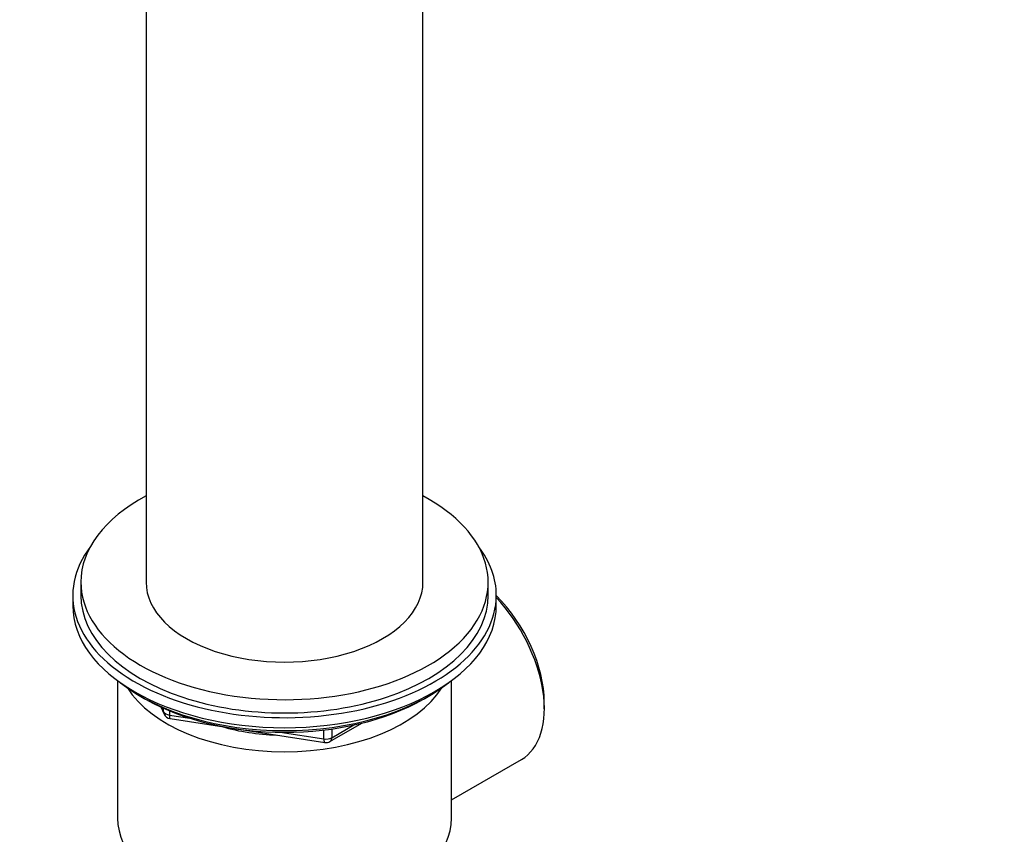
# Model space of a CAD drawing. Units: millimetres. Extents: x 0 to 835, y 0 to 1165.
# Drawn here: x 593 to 714, y 123 to 223 of the extents above; entities that cross this region are included whole.
import ezdxf
from ezdxf import colors
from ezdxf.entities.mleader import LeaderData, LeaderLine
from ezdxf.math import Vec2, Vec3

# ---------------------------------------------------------------- set-up
doc = ezdxf.new("R2010")
doc.units = ezdxf.units.MM
doc.layers.add('DV6_Défaut', color=7, linetype='Continuous')
doc.layers.add('Défaut', color=7, linetype='Continuous')

# ---------------------------------------------------------------- blocks, each defined once
blk = doc.blocks.new('_DOT')
at = {"color": 0}
blk.add_line((0, 0), (-1, 0), dxfattribs=at)
at = {"color": 0, "const_width": 0.333}
blk.add_lwpolyline([(-0.1665, 0, 1), (0.1665, 0, 1)], format="xyb", close=True, dxfattribs=at)
blk = doc.blocks.new('SE5')
at = {"layer": 'DV6_Défaut', "color": 7, "linetype": 'Continuous'}
for p, q in [((608.3, 240.08), (608.3, 153.58)), ((642.3, 153.58), (642.3, 240.08)), ((600.3, 153.58), (600.3, 151.95)), ((650.3, 151.95), (650.3, 153.58)), ((599.3, 151.95), (599.3, 150.72)), ((651.3, 150.72), (651.3, 151.95)), ((604.8, 141.49), (604.8, 124.6)), ((645.8, 124.6), (645.8, 141.49)), ((607.62, 139.58), (608.22, 139.23)), ((642.38, 139.23), (642.98, 139.58)), ((610.12, 138.25), (610.51, 137.39)), ((610.2, 138.21), (610.46, 137.66)), ((610.46, 137.66), (610.46, 138.09)), ((657.19, 138.03), (657.19, 138.84)), ((611.16, 137.79), (611.16, 137.25)), ((611.16, 137.25), (613.69, 136.86)), ((611.27, 136.82), (630.23, 133.89)), ((630.12, 134.32), (630.12, 135.43)), ((630.88, 134.01), (634.79, 136.27)), ((631.09, 134.47), (633.81, 136.04)), ((631.09, 135.55), (631.09, 134.47)), ((624.76, 135.15), (630.12, 134.32)), ((645.8, 126.85), (654.38, 131.8))]:
    blk.add_line(p, q, dxfattribs=at)
for centre, start, end in [((611.42, 137.81), 204.8961, 261.206), ((630.38, 134.88), 261.206, 300)]:
    blk.add_arc(centre, 1, start, end, dxfattribs=at)
for centre, major_axis, ratio, start_param, end_param in [((625.3, 153.58), (-25, 0), 0.57735, 0, 3.964626), ((625.3, 153.58), (-25, 0), 0.57735, 5.460152, 6.283185), ((625.3, 151.95), (26, 0), 0.57735, 2.728824, 6.283185), ((625.3, 151.95), (26, 0), 0.57735, 0, 0.412769), ((625.3, 153.58), (-17, 0), 0.57735, 0, 3.141593), ((625.3, 151.95), (-25, 0), 0.57735, 0, 3.141593), ((648.28, 143.99), (6.3, -10.91), 0.57735, 0.785398, 2.010497), ((647.58, 143.58), (-6.8, 11.78), 0.57735, 3.141593, 5.099905), ((625.3, 150.72), (26, 0), 0.57735, 3.141593, 6.283185), ((625.3, 149.78), (-25, 0), 0.57735, 0.63409, 2.507503), ((625.3, 144.6), (-20.5, 0), 0.57735, 0.3443, 2.797293), ((625.3, 149.09), (-24.15, 0), 0.57735, 0.785398, 2.356194), ((611.42, 137.81), (-1, 0), 0.57735, 0.261799, 1.308997), ((611.42, 137.81), (0.907, 0.421), 0.788675, 2.790713, 3.141593), ((611.42, 137.81), (0.153, 0.988), 0.211325, 2.202711, 3.141593), ((625.3, 144.6), (-17, 0), 0.57735, 1.103956, 1.514038), ((630.38, 134.88), (-1, 0), 0.57735, 1.308997, 2.356194), ((630.38, 134.88), (0.153, 0.988), 0.211325, 2.202711, 3.141593), ((630.38, 134.88), (-0.5, 0.866), 0.57735, 3.141593, 3.926991), ((625.3, 124.6), (-20.5, 0), 0.57735, 0, 3.141593)]:
    blk.add_ellipse(centre, major_axis=major_axis, ratio=ratio, start_param=start_param, end_param=end_param, dxfattribs=at)

msp = doc.modelspace()

# ---------------------------------------------------------------- block references
at = {"layer": 'Défaut'}
msp.add_blockref('SE5', (0, 0), dxfattribs=at)

# ---------------------------------------------------------------- leaders
at = {"layer": 'Défaut', "color": 7, "linetype": 'Continuous'}
ml = msp.add_multileader_mtext('Standard', dxfattribs=at)
ml.set_content('{\\pxsm0.9;\\fSolid Edge ISO|b1||i0||c0|p34;\\W1.;08/02/2021\\P}', color=256)
ml.set_leader_properties()
ml.set_arrow_properties(name='DOT')
ml.build(insert=Vec2(0, 0))
ml.multileader.update_dxf_attribs({"leader_type": 0, "dogleg_length": 0, "arrow_head_size": 12})
ctx = ml.context
ctx.base_point, ctx.char_height, ctx.arrow_head_size, ctx.landing_gap_size = Vec3(747.02, 1157.46), 12, 12, 4.2
notes = []
notes.append((ctx, [(0, (0, 0, 0), (0, 0), (1, 0), 1, [])]))
ctx.mtext.insert = Vec3(749.02, 1163.58)
for ctx, leaders in notes:
    for number, flags, end, landing, length, lines in leaders:
        leader = LeaderData()
        leader.index, (leader.has_last_leader_line, leader.has_dogleg_vector, leader.attachment_direction) = number, flags
        leader.last_leader_point, leader.dogleg_vector, leader.dogleg_length = Vec3(end), Vec3(landing), length
        for number, points, colour, breaks in lines:
            line = LeaderLine()
            line.index, line.vertices, line.color, line.breaks = number, Vec3.list(points), colors.encode_raw_color(colour), breaks
            leader.lines.append(line)
        ctx.leaders.append(leader)

doc.saveas('drawing.dxf')
